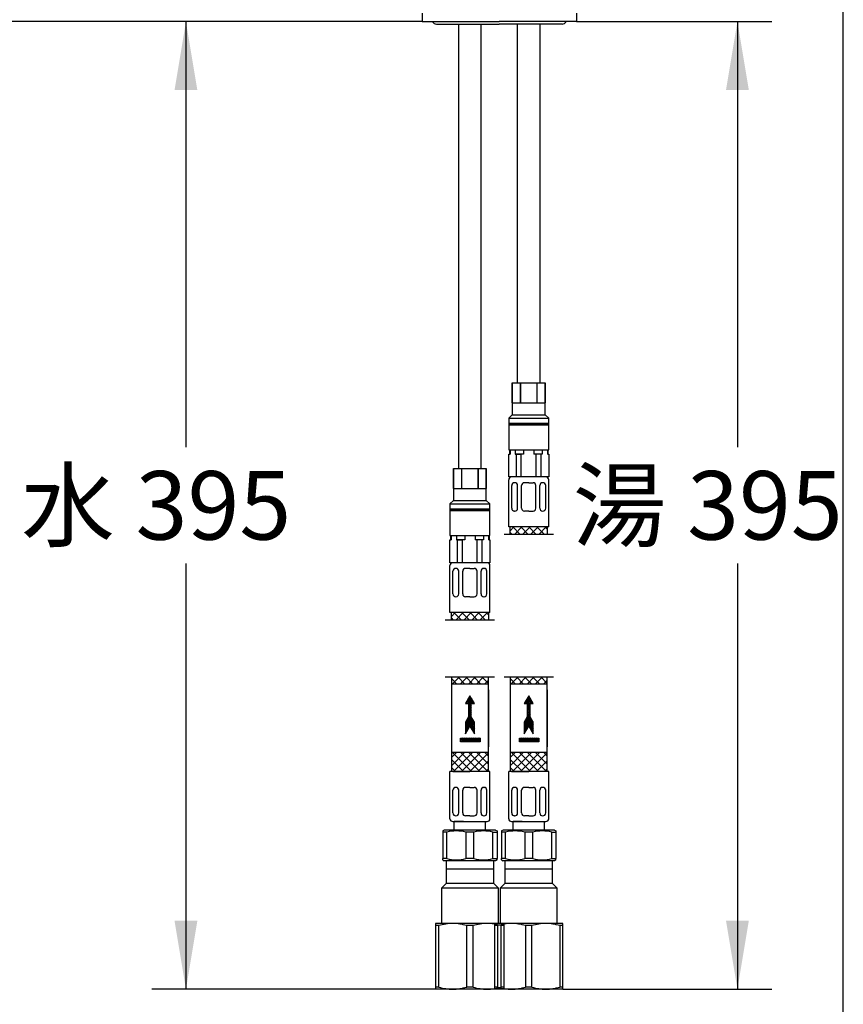
# Model space of a CAD drawing. Units: millimetres. Extents: x 7 to 203, y 4 to 291.
# Drawn here: x 131 to 203, y 51 to 137 of the extents above; entities that cross this region are included whole.
import ezdxf
from ezdxf.enums import TextEntityAlignment as Align
from ezdxf.lldxf.tags import DXFTag

# ---------------------------------------------------------------- set-up
doc = ezdxf.new("R2010")
doc.units = ezdxf.units.MM
for name, color, linetype in [('10', 7, 'Continuous'), ('170', 7, 'Continuous'), ('230', 7, 'Continuous'), ('30', 7, 'Continuous'), ('Default', 7, 'Continuous'), ('DV1_Default', 7, 'Continuous'), ('DV2_Default', 7, 'Continuous'), ('MDS_Layer_13', 7, 'Continuous'), ('MDS_Layer_15', 7, 'Continuous'), ('Standard', 7, 'Continuous')]:
    doc.layers.add(name, color=color, linetype=linetype)
doc.styles.add('SEACAD_arial_ttf', font='arial.ttf')
tags = doc.linetypes.add('CENTER2', pattern=[28.575, 19.05, -3.175, 3.175, -3.175]).pattern_tags.tags
tags[10:11] = [DXFTag(74, 4), DXFTag(75, 0), DXFTag(340, '0'), DXFTag(46, 0.0), DXFTag(50, 0.0), DXFTag(44, 0.0), DXFTag(45, 0.0)]
tags[8:9] = [DXFTag(74, 4), DXFTag(75, 0), DXFTag(340, '0'), DXFTag(46, 0.0), DXFTag(50, 0.0), DXFTag(44, 0.0), DXFTag(45, 0.0)]
tags[6:7] = [DXFTag(74, 4), DXFTag(75, 0), DXFTag(340, '0'), DXFTag(46, 0.0), DXFTag(50, 0.0), DXFTag(44, 0.0), DXFTag(45, 0.0)]
tags[4:5] = [DXFTag(74, 4), DXFTag(75, 0), DXFTag(340, '0'), DXFTag(46, 0.0), DXFTag(50, 0.0), DXFTag(44, 0.0), DXFTag(45, 0.0)]
doc.dimstyles.new('JIS', dxfattribs={"dimtxt": 6, "dimasz": 6, "dimexe": 3, "dimexo": 0, "dimgap": 3, "dimtad": 0, "dimdec": 0, "dimlfac": 4, "dimdsep": 46, "dimtxsty": 'SEACAD_arial_ttf', "dimblk1": '_SE_FILLED', "dimblk2": '_SE_FILLED', "dimsah": 1, "dimcen": 3, "dimclrd": 136, "dimclre": 136, "dimclrt": 136, "dimadec": 0, "dimazin": 0, "dimtfac": 1, "dimtdec": 0, "dimtofl": 0, "dimtmove": 0, "dimatfit": 3, "dimfxl": 1, "dimtolj": 1, "dimarcsym": 0})

# ---------------------------------------------------------------- blocks, each defined once
blk = doc.blocks.new('SE25')
at = {"layer": 'DV1_Default', "color": 7, "linetype": 'Continuous'}
for p, q in [((173.375, 63.268), (173.375, 61.268)), ((177.54, 63.268), (173.375, 63.268)), ((177.54, 61.268), (177.54, 63.268)), ((177.54, 62.518), (173.375, 62.518)), ((173.375, 61.268), (172.957, 60.851)), ((177.54, 61.268), (173.375, 61.268)), ((177.957, 60.851), (177.54, 61.268)), ((177.957, 60.851), (172.957, 60.851)), ((172.957, 60.851), (172.957, 57.768)), ((177.957, 57.768), (177.957, 60.851)), ((172.457, 57.768), (172.457, 57.588)), ((173.957, 57.768), (172.457, 57.768)), ((176.957, 57.768), (173.957, 57.768)), ((178.457, 57.768), (176.957, 57.768)), ((178.457, 57.588), (178.457, 57.768)), ((172.457, 57.588), (172.457, 52.199)), ((172.741, 57.588), (172.457, 57.588)), ((172.741, 52.199), (172.741, 57.588)), ((175.173, 57.588), (175.173, 52.199)), ((175.741, 57.588), (175.173, 57.588)), ((175.741, 52.199), (175.741, 57.588)), ((178.173, 57.588), (178.173, 52.199)), ((178.457, 57.588), (178.173, 57.588)), ((178.457, 52.199), (178.457, 57.588)), ((172.457, 52.199), (172.457, 52.018)), ((172.741, 52.199), (172.457, 52.199)), ((173.957, 52.018), (172.457, 52.018)), ((176.957, 52.018), (173.957, 52.018)), ((175.741, 52.199), (175.173, 52.199)), ((178.457, 52.018), (176.957, 52.018)), ((178.457, 52.199), (178.173, 52.199)), ((178.457, 52.018), (178.457, 52.199))]:
    blk.add_line(p, q, dxfattribs=at)
for centre, radius, start, end in [((173.992, 53.342), 4.426, 90.45322, 106.42126), ((173.922, 53.342), 4.427, 73.57969, 89.54583), ((176.992, 53.342), 4.426, 90.45322, 106.42126), ((176.922, 53.342), 4.427, 73.57969, 89.54583), ((173.992, 56.445), 4.427, 253.57969, 269.54583), ((173.922, 56.445), 4.426, 270.45322, 286.42126), ((176.992, 56.445), 4.427, 253.57969, 269.54583), ((176.922, 56.445), 4.426, 270.45322, 286.42126)]:
    blk.add_arc(centre, radius, start, end, dxfattribs=at)
blk = doc.blocks.new('SE26')
at = {"layer": 'DV2_Default', "color": 7, "linetype": 'Continuous'}
for p, q in [((168.225, 63.268), (168.225, 61.268)), ((172.39, 63.268), (168.225, 63.268)), ((172.39, 61.268), (172.39, 63.268)), ((172.39, 62.518), (168.225, 62.518)), ((168.225, 61.268), (167.807, 60.851)), ((172.39, 61.268), (168.225, 61.268)), ((172.807, 60.851), (172.39, 61.268)), ((172.807, 60.851), (167.807, 60.851)), ((167.807, 60.851), (167.807, 57.768)), ((172.807, 57.768), (172.807, 60.851)), ((167.307, 57.768), (167.307, 57.588)), ((168.807, 57.768), (167.307, 57.768)), ((171.807, 57.768), (168.807, 57.768)), ((173.307, 57.768), (171.807, 57.768)), ((173.307, 57.588), (173.307, 57.768)), ((167.307, 57.588), (167.307, 52.199)), ((167.591, 57.588), (167.307, 57.588)), ((167.591, 52.199), (167.591, 57.588)), ((170.023, 57.588), (170.023, 52.199)), ((170.591, 57.588), (170.023, 57.588)), ((170.591, 52.199), (170.591, 57.588)), ((173.023, 57.588), (173.023, 52.199)), ((173.307, 57.588), (173.023, 57.588)), ((173.307, 52.199), (173.307, 57.588)), ((167.307, 52.199), (167.307, 52.018)), ((167.591, 52.199), (167.307, 52.199)), ((168.807, 52.018), (167.307, 52.018)), ((171.807, 52.018), (168.807, 52.018)), ((170.591, 52.199), (170.023, 52.199)), ((173.307, 52.018), (171.807, 52.018)), ((173.307, 52.199), (173.023, 52.199)), ((173.307, 52.018), (173.307, 52.199))]:
    blk.add_line(p, q, dxfattribs=at)
for centre, radius, start, end in [((168.842, 53.342), 4.426, 90.45322, 106.42126), ((168.772, 53.342), 4.427, 73.57969, 89.54583), ((171.842, 53.342), 4.426, 90.45322, 106.42126), ((171.772, 53.342), 4.427, 73.57969, 89.54583), ((168.842, 56.445), 4.427, 253.57969, 269.54583), ((168.772, 56.445), 4.426, 270.45322, 286.42126), ((171.842, 56.445), 4.427, 253.57969, 269.54583), ((171.772, 56.445), 4.426, 270.45322, 286.42126)]:
    blk.add_arc(centre, radius, start, end, dxfattribs=at)
blk = doc.blocks.new('DMBLK584')
at = {"layer": 'Default', "linetype": 'Continuous', "lineweight": 30}
for points in [[(194.733, 130.732), (193.733, 136.732), (192.733, 130.732)], [(194.733, 58.018), (192.733, 58.018), (193.733, 52.018)]]:
    blk.add_hatch(color=136, dxfattribs=at).paths.add_polyline_path(points)
at = {"layer": 'Default', "color": 136, "linetype": 'Continuous', "lineweight": 30}
for p, q in [((179.632, 136.732), (196.733, 136.732)), ((193.733, 136.732), (193.733, 99.475)), ((193.733, 89.275), (193.733, 52.018)), ((178.457, 52.018), (196.733, 52.018))]:
    blk.add_line(p, q, dxfattribs=at)
at = {"layer": 'Default', "color": 136, "linetype": 'Continuous', "lineweight": 30, "style": 'SEACAD_arial_ttf'}
blk.add_text('湯 395', height=6, dxfattribs=at).set_placement((179.307, 97.375), align=Align.TOP_LEFT)
blk = doc.blocks.new('_SE_FILLED')
at = {"color": 0}
blk.add_line((0, 0), (-1, 0), dxfattribs=at)
blk.add_solid([(0, 0), (-1, -0.1665), (-1, 0.1665), (0, 0)], dxfattribs=at)
blk = doc.blocks.new('DMBLK585')
at = {"layer": 'Default', "linetype": 'Continuous', "lineweight": 30}
for points in [[(144.441, 130.732), (146.441, 130.732), (145.441, 136.732)], [(144.441, 58.018), (145.441, 52.018), (146.441, 58.018)]]:
    blk.add_hatch(color=136, dxfattribs=at).paths.add_polyline_path(points)
at = {"layer": 'Default', "color": 136, "linetype": 'Continuous', "lineweight": 30}
for p, q in [((166.132, 136.732), (142.441, 136.732)), ((145.441, 136.732), (145.441, 99.475)), ((145.441, 89.275), (145.441, 52.018)), ((167.307, 52.018), (142.441, 52.018))]:
    blk.add_line(p, q, dxfattribs=at)
at = {"layer": 'Default', "color": 136, "linetype": 'Continuous', "lineweight": 30, "style": 'SEACAD_arial_ttf'}
blk.add_text('水 395', height=6, dxfattribs=at).set_placement((131.015, 97.375), align=Align.TOP_LEFT)
blk = doc.blocks.new('DMBLK587')
at = {"layer": 'Default', "linetype": 'Continuous', "lineweight": 30}
for points in [[(107.624, 203.919), (109.624, 203.919), (108.624, 209.919)], [(107.624, 142.732), (108.624, 136.732), (109.624, 142.732)]]:
    blk.add_hatch(color=136, dxfattribs=at).paths.add_polyline_path(points)
at = {"layer": 'Default', "color": 136, "linetype": 'Continuous', "lineweight": 30}
for p, q in [((114.832, 209.919), (105.624, 209.919)), ((108.624, 178.426), (108.624, 209.919)), ((108.624, 136.732), (108.624, 168.226)), ((166.132, 136.732), (105.624, 136.732))]:
    blk.add_line(p, q, dxfattribs=at)
at = {"layer": 'Default', "color": 136, "linetype": 'Continuous', "lineweight": 30, "style": 'SEACAD_arial_ttf'}
blk.add_text('293', height=6, dxfattribs=at).set_placement((101.581, 176.326), align=Align.TOP_LEFT)

msp = doc.modelspace()

# ---------------------------------------------------------------- linework, layer by layer
at = {"layer": '10', "color": 7, "linetype": 'Continuous'}
for p, q in [((166.132, 137.452), (166.132, 136.7318)), ((179.632, 137.452), (179.632, 136.7318)), ((166.132, 136.7318), (172.882, 136.7318)), ((179.632, 136.7318), (172.882, 136.7318))]:
    msp.add_line(p, q, dxfattribs=at)
at = {"layer": '170', "color": 7, "linetype": 'Continuous'}
msp.add_lwpolyline([(170.9538, 94.8092), (170.9537, 94.8093)], dxfattribs=at)
at = {"layer": '230', "color": 7, "linetype": 'Continuous'}
for p in [(167.3781, 136.5068), (178.3781, 136.5068)]:
    msp.add_line(p, (172.882, 136.5068), dxfattribs=at)
for centre, start, end in [((167.3781, 136.8818), 203.578178, 270), ((178.3781, 136.8818), 270, 336.421822)]:
    msp.add_arc(centre, 0.375, start, end, dxfattribs=at)
at = {"layer": '30', "color": 7, "linetype": 'Continuous'}
for p, q in [((168.057, 65.9434), (167.932, 65.8712)), ((167.932, 65.8712), (167.932, 65.763)), ((167.932, 65.763), (167.932, 63.4488)), ((168.2863, 65.763), (167.932, 65.763)), ((172.557, 65.9434), (168.057, 65.9434)), ((168.2863, 63.4488), (168.2863, 65.763)), ((170.6613, 65.763), (169.9528, 65.763)), ((169.9528, 65.763), (169.9528, 63.4488)), ((170.6613, 63.4488), (170.6613, 65.763)), ((172.3278, 65.763), (172.682, 65.763)), ((172.3278, 63.4488), (172.3278, 65.763)), ((172.557, 65.9434), (172.682, 65.8712)), ((172.682, 65.8712), (172.682, 65.763)), ((172.682, 65.763), (172.682, 63.4488)), ((173.207, 65.9434), (173.082, 65.8712)), ((173.082, 65.8712), (173.082, 65.763)), ((173.082, 65.763), (173.082, 63.4488)), ((173.4363, 65.763), (173.082, 65.763)), ((177.707, 65.9434), (173.207, 65.9434)), ((173.4363, 63.4488), (173.4363, 65.763)), ((175.8113, 65.763), (175.1028, 65.763)), ((175.1028, 65.763), (175.1028, 63.4488)), ((175.8113, 63.4488), (175.8113, 65.763)), ((177.4778, 65.763), (177.832, 65.763)), ((177.4778, 63.4488), (177.4778, 65.763)), ((177.707, 65.9434), (177.832, 65.8712)), ((177.832, 65.8712), (177.832, 65.763)), ((177.832, 65.763), (177.832, 63.4488)), ((167.932, 63.3406), (167.932, 63.4488)), ((168.2863, 63.4488), (167.932, 63.4488)), ((167.932, 63.3406), (168.057, 63.2684)), ((172.557, 63.2684), (168.057, 63.2684)), ((170.6613, 63.4488), (169.9528, 63.4488)), ((172.3278, 63.4488), (172.682, 63.4488)), ((172.682, 63.3406), (172.557, 63.2684)), ((172.682, 63.3406), (172.682, 63.4488)), ((173.082, 63.3406), (173.082, 63.4488)), ((173.4363, 63.4488), (173.082, 63.4488)), ((173.082, 63.3406), (173.207, 63.2684)), ((177.707, 63.2684), (173.207, 63.2684)), ((175.8113, 63.4488), (175.1028, 63.4488)), ((177.4778, 63.4488), (177.832, 63.4488)), ((177.832, 63.3406), (177.707, 63.2684)), ((177.832, 63.3406), (177.832, 63.4488))]:
    msp.add_line(p, q, dxfattribs=at)
for centre, start, end in [((169.1195, 62.5971), 75.254137, 104.745863), ((171.4945, 62.5971), 75.254137, 104.745863), ((174.2695, 62.5971), 75.254137, 104.745863), ((176.6445, 62.5971), 75.254137, 104.745863), ((169.1195, 66.6147), 255.254137, 284.745863), ((171.4945, 66.6147), 255.254137, 284.745863), ((174.2695, 66.6147), 255.254137, 284.745863), ((176.6445, 66.6147), 255.254137, 284.745863)]:
    msp.add_arc(centre, 3.2737, start, end, dxfattribs=at)
at = {"layer": 'Default', "color": 7, "linetype": 'Continuous'}
for p, q in [((203.0049, 5), (203.0049, 291)), ((173.707, 101.5693), (177.207, 101.5693)), ((173.707, 101.4943), (177.207, 101.4943)), ((173.707, 101.4193), (177.207, 101.4193)), ((168.557, 94.0693), (172.057, 94.0693)), ((168.557, 93.9943), (172.057, 93.9943)), ((168.557, 93.9193), (172.057, 93.9193))]:
    msp.add_line(p, q, dxfattribs=at)
at = {"layer": 'Default', "color": 7, "linetype": 'CENTER2'}
for p, q in [((173.2953, 91.8568), (177.6187, 91.8568)), ((168.1453, 84.3568), (172.4687, 84.3568)), ((168.1453, 79.3568), (172.4687, 79.3568)), ((173.2953, 79.3568), (177.6187, 79.3568))]:
    msp.add_line(p, q, dxfattribs=at)
at = {"layer": 'MDS_Layer_13', "color": 7, "linetype": 'Continuous'}
for p, q in [((173.7695, 99.2318), (177.1445, 99.2318)), ((173.7695, 99.2318), (173.7695, 98.8568)), ((173.8222, 99.2318), (173.8222, 98.8568)), ((174.2772, 99.2318), (174.2772, 98.8568)), ((175.002, 99.2318), (175.002, 98.8568)), ((175.912, 99.2318), (175.912, 98.8568)), ((176.6368, 99.2318), (176.6368, 98.8568)), ((177.0918, 99.2318), (177.0918, 98.8568)), ((177.1445, 99.2318), (177.1445, 98.8568)), ((173.707, 96.8568), (173.707, 98.8568)), ((173.707, 98.8568), (173.8222, 98.8568)), ((173.8222, 98.8568), (173.7695, 98.8568)), ((175.002, 98.8568), (174.2772, 98.8568)), ((174.2772, 98.8568), (174.8075, 98.8568)), ((174.3745, 96.8568), (174.3745, 98.8568)), ((174.8075, 96.8568), (174.8075, 98.8568)), ((176.6368, 98.8568), (175.912, 98.8568)), ((176.1066, 96.8568), (176.1066, 98.8568)), ((176.5396, 96.8568), (176.5396, 98.8568)), ((177.1445, 98.8568), (177.0918, 98.8568)), ((177.1445, 98.8568), (177.207, 98.8568)), ((177.207, 98.8568), (177.207, 96.8568)), ((177.207, 96.8568), (173.707, 96.8568)), ((173.707, 92.4818), (173.707, 96.6068)), ((177.207, 92.4818), (177.207, 96.6068)), ((173.9723, 94.1173), (173.9723, 96.1068)), ((174.2359, 96.3568), (174.2223, 96.3568)), ((174.4859, 94.1173), (174.4859, 96.1068)), ((174.832, 94.1173), (174.832, 96.1068)), ((175.457, 96.3568), (175.082, 96.3568)), ((175.457, 96.3568), (175.832, 96.3568)), ((176.082, 94.1173), (176.082, 96.1068)), ((176.4282, 94.1173), (176.4282, 96.1068)), ((176.6782, 96.3568), (176.6918, 96.3568)), ((176.9418, 94.1173), (176.9418, 96.1068)), ((168.982, 93.9818), (170.307, 93.9818)), ((174.2359, 93.8673), (174.2223, 93.8673)), ((175.457, 93.8673), (175.082, 93.8673)), ((175.457, 93.8673), (175.832, 93.8673)), ((176.6782, 93.8673), (176.6918, 93.8673)), ((177.207, 92.4818), (173.707, 92.4818)), ((173.832, 92.1543), (174.1595, 92.4818)), ((173.832, 91.8568), (173.832, 92.4818)), ((174.0546, 92.4818), (174.6796, 91.8568)), ((174.2416, 91.8568), (174.8666, 92.4818)), ((174.7617, 92.4818), (175.3867, 91.8568)), ((174.9487, 91.8568), (175.5737, 92.4818)), ((175.4689, 92.4818), (176.0939, 91.8568)), ((175.6558, 91.8568), (176.2808, 92.4818)), ((176.176, 92.4818), (176.801, 91.8568)), ((176.3629, 91.8568), (176.9879, 92.4818)), ((176.8831, 92.4818), (177.082, 92.2828)), ((177.082, 92.4818), (177.082, 91.8568)), ((168.6195, 91.7318), (171.9945, 91.7318)), ((168.6195, 91.7318), (168.6195, 91.3568)), ((168.6722, 91.7318), (168.6722, 91.3568)), ((169.1272, 91.7318), (169.1272, 91.3568)), ((169.852, 91.7318), (169.852, 91.3568)), ((170.762, 91.7318), (170.762, 91.3568)), ((171.4868, 91.7318), (171.4868, 91.3568)), ((171.9418, 91.7318), (171.9418, 91.3568)), ((171.9945, 91.7318), (171.9945, 91.3568)), ((173.832, 91.9973), (173.9725, 91.8568)), ((177.0701, 91.8568), (177.082, 91.8688)), ((168.557, 91.3568), (168.6722, 91.3568)), ((168.557, 89.3568), (168.557, 91.3568)), ((168.6722, 91.3568), (168.6195, 91.3568)), ((169.852, 91.3568), (169.1272, 91.3568)), ((169.1272, 91.3568), (169.6575, 91.3568)), ((169.2245, 89.3568), (169.2245, 91.3568)), ((169.6575, 89.3568), (169.6575, 91.3568)), ((171.4868, 91.3568), (170.762, 91.3568)), ((170.9566, 89.3568), (170.9566, 91.3568)), ((171.3896, 89.3568), (171.3896, 91.3568)), ((171.9945, 91.3568), (171.9418, 91.3568)), ((171.9945, 91.3568), (172.057, 91.3568)), ((172.057, 91.3568), (172.057, 89.3568)), ((172.057, 89.3568), (168.557, 89.3568)), ((168.557, 84.9818), (168.557, 89.1068)), ((169.0859, 88.8568), (169.0723, 88.8568)), ((170.307, 88.8568), (169.932, 88.8568)), ((170.307, 88.8568), (170.682, 88.8568)), ((171.5282, 88.8568), (171.5418, 88.8568)), ((172.057, 84.9818), (172.057, 89.1068)), ((168.8223, 86.6173), (168.8223, 88.6068)), ((169.3359, 86.6173), (169.3359, 88.6068)), ((169.682, 86.6173), (169.682, 88.6068)), ((170.932, 86.6173), (170.932, 88.6068)), ((171.2782, 86.6173), (171.2782, 88.6068)), ((171.7918, 86.6173), (171.7918, 88.6068)), ((169.0859, 86.3673), (169.0723, 86.3673)), ((170.307, 86.3673), (169.932, 86.3673)), ((170.307, 86.3673), (170.682, 86.3673)), ((171.5282, 86.3673), (171.5418, 86.3673)), ((172.057, 84.9818), (168.557, 84.9818)), ((168.682, 84.6543), (169.0095, 84.9818)), ((168.682, 84.3568), (168.682, 84.9818)), ((168.682, 84.4973), (168.8225, 84.3568)), ((168.9046, 84.9818), (169.5296, 84.3568)), ((169.0916, 84.3568), (169.7166, 84.9818)), ((169.6117, 84.9818), (170.2367, 84.3568)), ((169.7987, 84.3568), (170.4237, 84.9818)), ((170.3189, 84.9818), (170.9439, 84.3568)), ((170.5058, 84.3568), (171.1308, 84.9818)), ((171.026, 84.9818), (171.651, 84.3568)), ((171.2129, 84.3568), (171.8379, 84.9818)), ((171.7331, 84.9818), (171.932, 84.7828)), ((171.932, 84.9818), (171.932, 84.3568)), ((171.9201, 84.3568), (171.932, 84.3688)), ((168.682, 79.3622), (168.682, 78.2318)), ((168.682, 78.6551), (169.3837, 79.3568)), ((169.2376, 79.3568), (169.8626, 78.7318)), ((169.4658, 78.7318), (170.0908, 79.3568)), ((169.9447, 79.3568), (170.5697, 78.7318)), ((170.1729, 78.7318), (170.7979, 79.3568)), ((170.6518, 79.3568), (171.2768, 78.7318)), ((170.88, 78.7318), (171.505, 79.3568)), ((171.3589, 79.3568), (171.932, 78.7837)), ((171.932, 71.0684), (171.932, 79.3568)), ((173.832, 79.3622), (173.832, 78.2318)), ((173.832, 78.6551), (174.5337, 79.3568)), ((174.3876, 79.3568), (175.0126, 78.7318)), ((174.6158, 78.7318), (175.2408, 79.3568)), ((175.0947, 79.3568), (175.7197, 78.7318)), ((175.3229, 78.7318), (175.9479, 79.3568)), ((175.8018, 79.3568), (176.4268, 78.7318)), ((176.03, 78.7318), (176.655, 79.3568)), ((176.5089, 79.3568), (177.082, 78.7837)), ((177.082, 71.0684), (177.082, 79.3568)), ((168.682, 79.2052), (169.1555, 78.7318)), ((171.5871, 78.7318), (171.932, 79.0767)), ((173.832, 79.2052), (174.3055, 78.7318)), ((176.7371, 78.7318), (177.082, 79.0767)), ((168.682, 78.2318), (168.682, 71.0688)), ((173.832, 78.2318), (173.832, 71.0688)), ((168.682, 71.5841), (169.8298, 72.7318)), ((168.682, 72.2912), (169.1227, 72.7318)), ((168.7915, 72.7318), (170.4549, 71.0684)), ((168.8735, 71.0684), (170.5368, 72.7318)), ((169.4986, 72.7318), (171.162, 71.0684)), ((169.5806, 71.0684), (171.2439, 72.7318)), ((170.2057, 72.7318), (171.8687, 71.0688)), ((170.2877, 71.0684), (171.932, 72.7127)), ((170.9128, 72.7318), (171.932, 71.7126)), ((171.62, 72.7318), (171.932, 72.4197)), ((173.832, 71.5841), (174.9798, 72.7318)), ((173.832, 72.2912), (174.2727, 72.7318)), ((173.9415, 72.7318), (175.6049, 71.0684)), ((174.0235, 71.0684), (175.6868, 72.7318)), ((174.6486, 72.7318), (176.312, 71.0684)), ((174.7306, 71.0684), (176.3939, 72.7318)), ((175.3557, 72.7318), (177.0187, 71.0688)), ((175.4377, 71.0684), (177.082, 72.7127)), ((176.0628, 72.7318), (177.082, 71.7126)), ((176.77, 72.7318), (177.082, 72.4197)), ((168.682, 72.1342), (169.7478, 71.0684)), ((170.9948, 71.0684), (171.932, 72.0056)), ((173.832, 72.1342), (174.8978, 71.0684)), ((176.1448, 71.0684), (177.082, 72.0056)), ((172.057, 71.0684), (168.557, 71.0684)), ((168.557, 66.9434), (168.557, 71.0684)), ((168.682, 71.4271), (169.0407, 71.0684)), ((168.807, 71.0684), (170.307, 71.0684)), ((171.807, 71.0684), (170.307, 71.0684)), ((171.7019, 71.0684), (171.932, 71.2985)), ((172.057, 66.9434), (172.057, 71.0684)), ((177.207, 71.0684), (173.707, 71.0684)), ((173.707, 66.9434), (173.707, 71.0684)), ((173.832, 71.4271), (174.1907, 71.0684)), ((173.957, 71.0684), (175.457, 71.0684)), ((176.957, 71.0684), (175.457, 71.0684)), ((176.8519, 71.0684), (177.082, 71.2985)), ((177.207, 66.9434), (177.207, 71.0684)), ((168.8223, 67.4434), (168.8223, 69.4329)), ((169.0859, 69.6829), (169.0723, 69.6829)), ((169.3359, 67.4434), (169.3359, 69.4329)), ((169.682, 67.4434), (169.682, 69.4329)), ((170.307, 69.6829), (169.932, 69.6829)), ((170.307, 69.6829), (170.682, 69.6829)), ((170.932, 67.4434), (170.932, 69.4329)), ((171.2782, 67.4434), (171.2782, 69.4329)), ((171.5282, 69.6829), (171.5418, 69.6829)), ((171.7918, 67.4434), (171.7918, 69.4329)), ((173.9723, 67.4434), (173.9723, 69.4329)), ((174.2359, 69.6829), (174.2223, 69.6829)), ((174.4859, 67.4434), (174.4859, 69.4329)), ((174.832, 67.4434), (174.832, 69.4329)), ((175.457, 69.6829), (175.082, 69.6829)), ((175.457, 69.6829), (175.832, 69.6829)), ((176.082, 67.4434), (176.082, 69.4329)), ((176.4282, 67.4434), (176.4282, 69.4329)), ((176.6782, 69.6829), (176.6918, 69.6829)), ((176.9418, 67.4434), (176.9418, 69.4329)), ((168.807, 66.6934), (170.307, 66.6934)), ((169.732, 66.6934), (168.932, 66.6934)), ((168.932, 65.9434), (168.932, 66.6934)), ((169.0859, 67.1934), (169.0723, 67.1934)), ((170.307, 67.1934), (169.932, 67.1934)), ((170.307, 67.1934), (170.682, 67.1934)), ((170.307, 66.6934), (171.807, 66.6934)), ((171.5282, 67.1934), (171.5418, 67.1934)), ((171.682, 65.9434), (171.682, 66.6934)), ((173.957, 66.6934), (175.457, 66.6934)), ((174.882, 66.6934), (174.082, 66.6934)), ((174.082, 65.9434), (174.082, 66.6934)), ((174.2359, 67.1934), (174.2223, 67.1934)), ((175.457, 67.1934), (175.082, 67.1934)), ((175.457, 67.1934), (175.832, 67.1934)), ((175.457, 66.6934), (176.957, 66.6934)), ((176.6782, 67.1934), (176.6918, 67.1934)), ((176.832, 65.9434), (176.832, 66.6934))]:
    msp.add_line(p, q, dxfattribs=at)
for centre, start, end in [((173.957, 96.6068), 90, 180), ((176.957, 96.6068), 0, 90), ((174.2223, 96.1068), 90, 180), ((174.2359, 96.1068), 0, 90), ((175.082, 96.1068), 90, 180), ((175.832, 96.1068), 0, 90), ((176.6782, 96.1068), 90, 180), ((176.6918, 96.1068), 0, 90), ((174.2223, 94.1173), 180, 270), ((174.2359, 94.1173), 270, 360), ((175.082, 94.1173), 180, 270), ((175.832, 94.1173), 270, 360), ((176.6782, 94.1173), 180, 270), ((176.6918, 94.1173), 270, 360), ((168.807, 89.1068), 90, 180), ((169.0723, 88.6068), 90, 180), ((169.0859, 88.6068), 0, 90), ((169.932, 88.6068), 90, 180), ((170.682, 88.6068), 0, 90), ((171.5282, 88.6068), 90, 180), ((171.5418, 88.6068), 0, 90), ((171.807, 89.1068), 0, 90), ((169.0723, 86.6173), 180, 270), ((169.0859, 86.6173), 270, 360), ((169.932, 86.6173), 180, 270), ((170.682, 86.6173), 270, 360), ((171.5282, 86.6173), 180, 270), ((171.5418, 86.6173), 270, 360), ((169.0723, 69.4329), 90, 180), ((169.0859, 69.4329), 0, 90), ((169.932, 69.4329), 90, 180), ((170.682, 69.4329), 0, 90), ((171.5282, 69.4329), 90, 180), ((171.5418, 69.4329), 0, 90), ((174.2223, 69.4329), 90, 180), ((174.2359, 69.4329), 0, 90), ((175.082, 69.4329), 90, 180), ((175.832, 69.4329), 0, 90), ((176.6782, 69.4329), 90, 180), ((176.6918, 69.4329), 0, 90), ((169.0723, 67.4434), 180, 270), ((169.0859, 67.4434), 270, 360), ((169.932, 67.4434), 180, 270), ((170.682, 67.4434), 270, 360), ((171.5282, 67.4434), 180, 270), ((171.5418, 67.4434), 270, 360), ((174.2223, 67.4434), 180, 270), ((174.2359, 67.4434), 270, 360), ((175.082, 67.4434), 180, 270), ((175.832, 67.4434), 270, 360), ((176.6782, 67.4434), 180, 270), ((176.6918, 67.4434), 270, 360), ((168.807, 66.9434), 180, 270), ((171.807, 66.9434), 270, 360), ((173.957, 66.9434), 180, 270), ((176.957, 66.9434), 270, 360)]:
    msp.add_arc(centre, 0.25, start, end, dxfattribs=at)
at = {"layer": 'MDS_Layer_15', "color": 7, "linetype": 'Continuous'}
for p, q in [((171.932, 78.7318), (168.682, 78.7318)), ((177.082, 78.7318), (173.832, 78.7318)), ((168.682, 78.2318), (168.682, 73.2318)), ((170.3058, 77.6979), (169.9171, 77.0247)), ((170.6944, 77.0247), (170.3058, 77.6979)), ((171.932, 78.2318), (171.932, 73.2318)), ((173.832, 78.2318), (173.832, 73.2318)), ((175.4558, 77.6979), (175.0671, 77.0247)), ((175.8444, 77.0247), (175.4558, 77.6979)), ((177.082, 78.2318), (177.082, 73.2318)), ((169.9171, 77.0247), (170.1808, 77.0247)), ((170.1808, 77.0247), (170.1808, 75.8489)), ((170.4308, 77.0247), (170.6944, 77.0247)), ((170.4308, 75.8489), (170.4308, 77.0247)), ((175.0671, 77.0247), (175.3308, 77.0247)), ((175.3308, 77.0247), (175.3308, 75.8489)), ((175.5808, 77.0247), (175.8444, 77.0247)), ((175.5808, 75.8489), (175.5808, 77.0247)), ((170.1808, 75.8489), (169.9171, 75.3923)), ((169.9171, 75.3923), (169.9171, 74.3769)), ((169.9171, 74.3769), (170.3058, 75.0501)), ((170.3058, 75.0501), (170.6944, 74.3769)), ((170.6944, 75.3923), (170.4308, 75.8489)), ((170.6944, 74.3769), (170.6944, 75.3923)), ((175.3308, 75.8489), (175.0671, 75.3923)), ((175.0671, 75.3923), (175.0671, 74.3769)), ((175.0671, 74.3769), (175.4558, 75.0501)), ((175.4558, 75.0501), (175.8444, 74.3769)), ((175.8444, 75.3923), (175.5808, 75.8489)), ((175.8444, 74.3769), (175.8444, 75.3923)), ((171.932, 72.7318), (168.682, 72.7318)), ((177.082, 72.7318), (173.832, 72.7318))]:
    msp.add_line(p, q, dxfattribs=at)
for points in [[(170.4928, 77.374), (170.2417, 77.5868)], [(170.3111, 77.6887), (170.2779, 77.6496)], [(170.3075, 77.695), (170.3052, 77.6969)], [(175.6428, 77.374), (175.3917, 77.5868)], [(175.4611, 77.6887), (175.4279, 77.6496)], [(175.4575, 77.695), (175.4552, 77.6969)], [(169.9383, 77.0247), (169.9241, 77.0367)], [(170.3775, 77.5737), (169.9282, 77.0439)], [(170.1316, 77.0247), (169.9876, 77.1468)], [(170.4308, 76.9349), (170.0511, 77.2568)], [(170.4438, 77.4587), (170.0758, 77.0247)], [(170.5182, 77.0247), (170.1146, 77.3668)], [(170.6781, 77.053), (170.1782, 77.4768)], [(170.5102, 77.3437), (170.1808, 76.9552)], [(170.5766, 77.2288), (170.1808, 76.7619)], [(170.4308, 76.771), (170.1808, 76.983)], [(170.4308, 76.8635), (170.1808, 76.5686)], [(170.4308, 76.6072), (170.1808, 76.8191)], [(170.643, 77.1138), (170.5675, 77.0247)], [(175.0883, 77.0247), (175.0741, 77.0367)], [(175.5275, 77.5737), (175.0782, 77.0439)], [(175.2816, 77.0247), (175.1376, 77.1468)], [(175.5808, 76.9349), (175.2011, 77.2568)], [(175.5938, 77.4587), (175.2258, 77.0247)], [(175.6682, 77.0247), (175.2646, 77.3668)], [(175.8281, 77.053), (175.3282, 77.4768)], [(175.6602, 77.3437), (175.3308, 76.9552)], [(175.7266, 77.2288), (175.3308, 76.7619)], [(175.5808, 76.771), (175.3308, 76.983)], [(175.5808, 76.8635), (175.3308, 76.5686)], [(175.5808, 76.6072), (175.3308, 76.8191)], [(175.793, 77.1138), (175.7175, 77.0247)], [(170.4308, 75.8971), (169.9171, 75.2913)], [(170.4308, 76.0903), (170.0842, 75.6816)], [(170.4308, 76.6702), (170.1808, 76.3754)], [(170.4308, 76.4433), (170.1808, 76.6552)], [(170.4308, 76.2794), (170.1808, 76.4914)], [(170.4308, 76.4769), (170.1808, 76.1821)], [(170.4308, 76.1155), (170.1808, 76.3275)], [(170.4308, 76.2836), (170.1808, 75.9888)], [(170.4308, 75.9517), (170.1808, 76.1636)], [(170.4999, 75.7292), (170.1808, 75.9997)], [(175.5808, 75.8971), (175.0671, 75.2913)], [(175.5808, 76.0903), (175.2342, 75.6816)], [(175.5808, 76.6702), (175.3308, 76.3754)], [(175.5808, 76.4433), (175.3308, 76.6552)], [(175.5808, 76.2794), (175.3308, 76.4914)], [(175.5808, 76.4769), (175.3308, 76.1821)], [(175.5808, 76.1155), (175.3308, 76.3275)], [(175.5808, 76.2836), (175.3308, 75.9888)], [(175.5808, 75.9517), (175.3308, 76.1636)], [(175.6499, 75.7292), (175.3308, 75.9997)], [(170.4806, 75.7626), (169.9171, 75.098)], [(170.547, 75.6476), (169.9171, 74.9047)], [(170.6134, 75.5326), (169.9171, 74.7115)], [(170.2517, 74.9564), (169.9171, 75.24)], [(170.1882, 74.8464), (169.9171, 75.0761)], [(170.6944, 74.7449), (169.9216, 75.4001)], [(170.6944, 74.9088), (169.9852, 75.5101)], [(170.6944, 75.0727), (170.0487, 75.6201)], [(170.6944, 75.2365), (170.1122, 75.7301)], [(170.6852, 75.4082), (170.1757, 75.8402)], [(170.6798, 75.4176), (170.331, 75.0063)], [(170.6944, 75.2416), (170.3974, 74.8913)], [(170.6944, 75.0483), (170.4638, 74.7764)], [(175.6306, 75.7626), (175.0671, 75.098)], [(175.697, 75.6476), (175.0671, 74.9047)], [(175.7634, 75.5326), (175.0671, 74.7115)], [(175.4017, 74.9564), (175.0671, 75.24)], [(175.3382, 74.8464), (175.0671, 75.0761)], [(175.8444, 74.7449), (175.0716, 75.4001)], [(175.8444, 74.9088), (175.1352, 75.5101)], [(175.8444, 75.0727), (175.1987, 75.6201)], [(175.8444, 75.2365), (175.2622, 75.7301)], [(175.8352, 75.4082), (175.3257, 75.8402)], [(175.8298, 75.4176), (175.481, 75.0063)], [(175.8444, 75.2416), (175.5474, 74.8913)], [(175.8444, 75.0483), (175.6138, 74.7764)], [(170.1246, 74.7363), (169.9171, 74.9123)], [(170.1727, 74.8196), (169.9171, 74.5182)], [(170.0611, 74.6263), (169.9171, 74.7484)], [(169.9976, 74.5163), (169.9171, 74.5845)], [(169.9341, 74.4063), (169.9171, 74.4206)], [(170.6944, 74.581), (170.4636, 74.7767)], [(170.6944, 74.855), (170.5302, 74.6614)], [(170.6944, 74.6618), (170.5966, 74.5464)], [(170.6944, 74.4172), (170.6489, 74.4557)], [(170.6944, 74.4685), (170.663, 74.4314)], [(175.2746, 74.7363), (175.0671, 74.9123)], [(175.3227, 74.8196), (175.0671, 74.5182)], [(175.2111, 74.6263), (175.0671, 74.7484)], [(175.1476, 74.5163), (175.0671, 74.5845)], [(175.0841, 74.4063), (175.0671, 74.4206)], [(175.8444, 74.581), (175.6136, 74.7767)], [(175.8444, 74.855), (175.6802, 74.6614)], [(175.8444, 74.6618), (175.7466, 74.5464)], [(175.8444, 74.4172), (175.7989, 74.4557)], [(175.8444, 74.4685), (175.813, 74.4314)], [(169.4883, 74.0047), (171.1999, 74.0047), (171.1999, 73.6672), (169.4883, 73.6672), (169.4883, 74.0047)], [(169.6456, 74.0047), (169.4883, 73.8191)], [(169.8394, 73.6672), (169.4883, 73.9648)], [(169.6461, 73.6672), (169.4883, 73.801)], [(169.8095, 74.0047), (169.5233, 73.6672)], [(170.0327, 73.6672), (169.6346, 74.0047)], [(169.9734, 74.0047), (169.6872, 73.6672)], [(170.226, 73.6672), (169.8279, 74.0047)], [(170.1373, 74.0047), (169.8511, 73.6672)], [(170.3012, 74.0047), (170.015, 73.6672)], [(170.4193, 73.6672), (170.0212, 74.0047)], [(170.4651, 74.0047), (170.1789, 73.6672)], [(170.6126, 73.6672), (170.2145, 74.0047)], [(170.6289, 74.0047), (170.3428, 73.6672)], [(170.8059, 73.6672), (170.4078, 74.0047)], [(170.7928, 74.0047), (170.5066, 73.6672)], [(170.9992, 73.6672), (170.6011, 74.0047)], [(170.9567, 74.0047), (170.6705, 73.6672)], [(171.1925, 73.6672), (170.7944, 74.0047)], [(171.1206, 74.0047), (170.8344, 73.6672)], [(171.1999, 73.8248), (170.9877, 74.0047)], [(171.1999, 73.9049), (170.9983, 73.6672)], [(171.1999, 73.7116), (171.1622, 73.6672)], [(171.1999, 73.9887), (171.181, 74.0047)], [(174.6383, 74.0047), (176.3499, 74.0047), (176.3499, 73.6672), (174.6383, 73.6672), (174.6383, 74.0047)], [(174.7956, 74.0047), (174.6383, 73.8191)], [(174.9894, 73.6672), (174.6383, 73.9648)], [(174.7961, 73.6672), (174.6383, 73.801)], [(174.9595, 74.0047), (174.6733, 73.6672)], [(175.1827, 73.6672), (174.7846, 74.0047)], [(175.1234, 74.0047), (174.8372, 73.6672)], [(175.376, 73.6672), (174.9779, 74.0047)], [(175.2873, 74.0047), (175.0011, 73.6672)], [(175.4512, 74.0047), (175.165, 73.6672)], [(175.5693, 73.6672), (175.1712, 74.0047)], [(175.6151, 74.0047), (175.3289, 73.6672)], [(175.7626, 73.6672), (175.3645, 74.0047)], [(175.7789, 74.0047), (175.4928, 73.6672)], [(175.9559, 73.6672), (175.5578, 74.0047)], [(175.9428, 74.0047), (175.6566, 73.6672)], [(176.1492, 73.6672), (175.7511, 74.0047)], [(176.1067, 74.0047), (175.8205, 73.6672)], [(176.3425, 73.6672), (175.9444, 74.0047)], [(176.2706, 74.0047), (175.9844, 73.6672)], [(176.3499, 73.8248), (176.1377, 74.0047)], [(176.3499, 73.9049), (176.1483, 73.6672)], [(176.3499, 73.7116), (176.3122, 73.6672)], [(176.3499, 73.9887), (176.331, 74.0047)]]:
    msp.add_lwpolyline(points, dxfattribs=at)
at = {"layer": 'Standard', "color": 7, "linetype": 'Continuous'}
for p, q in [((169.307, 136.5068), (169.307, 97.6068)), ((171.307, 97.6068), (171.307, 136.5068)), ((174.457, 136.5068), (174.457, 105.1068)), ((176.457, 105.1068), (176.457, 136.5068)), ((174.0195, 105.1068), (174.0195, 102.3068)), ((174.0196, 105.1068), (174.7294, 105.1068)), ((174.0196, 103.3568), (174.0196, 105.1068)), ((174.7294, 105.1068), (174.7472, 105.1068)), ((174.7294, 105.1068), (174.7294, 103.3568)), ((174.7472, 105.1068), (176.1669, 105.1068)), ((174.7472, 103.3568), (174.7472, 105.1068)), ((176.1669, 105.1068), (176.1846, 105.1068)), ((176.1669, 105.1068), (176.1669, 103.3568)), ((176.1846, 103.3568), (176.1846, 105.1068)), ((176.1846, 105.1068), (176.8945, 105.1068)), ((176.8945, 105.1068), (176.8945, 103.3568)), ((176.8945, 102.3068), (176.8945, 105.1068)), ((174.0196, 103.3568), (174.7294, 103.3568)), ((174.7472, 103.3568), (176.1669, 103.3568)), ((176.1846, 103.3568), (176.8945, 103.3568)), ((174.0195, 102.3068), (173.707, 101.9943)), ((173.707, 101.9943), (177.207, 101.9943)), ((173.707, 101.9943), (173.707, 99.2318)), ((174.0195, 102.3068), (176.8945, 102.3068)), ((177.207, 101.9943), (176.8945, 102.3068)), ((177.207, 99.2318), (177.207, 101.9943)), ((173.707, 99.2318), (177.207, 99.2318)), ((168.8695, 97.6068), (168.8695, 94.8068)), ((168.8696, 97.6068), (169.5794, 97.6068)), ((168.8696, 95.8568), (168.8696, 97.6068)), ((169.5794, 97.6068), (169.5972, 97.6068)), ((169.5794, 97.6068), (169.5794, 95.8568)), ((169.5972, 95.8568), (169.5972, 97.6068)), ((169.5972, 97.6068), (171.0169, 97.6068)), ((171.0169, 97.6068), (171.0346, 97.6068)), ((171.0169, 97.6068), (171.0169, 95.8568)), ((171.0346, 95.8568), (171.0346, 97.6068)), ((171.0346, 97.6068), (171.7445, 97.6068)), ((171.7445, 97.6068), (171.7445, 97.6068)), ((171.7445, 97.6068), (171.7445, 95.8568)), ((171.7445, 94.8068), (171.7445, 97.6068)), ((168.8696, 95.8568), (169.5794, 95.8568)), ((169.5972, 95.8568), (171.0169, 95.8568)), ((171.0346, 95.8568), (171.7445, 95.8568)), ((168.8695, 94.8068), (168.557, 94.4943)), ((168.557, 94.4943), (172.057, 94.4943)), ((168.557, 94.4943), (168.557, 91.7318)), ((168.8695, 94.8068), (171.7445, 94.8068)), ((172.057, 94.4943), (171.7445, 94.8068)), ((172.057, 91.7318), (172.057, 94.4943)), ((168.557, 91.7318), (172.057, 91.7318))]:
    msp.add_line(p, q, dxfattribs=at)

# ---------------------------------------------------------------- block references
for name in ['SE26', 'SE25']:
    msp.add_blockref(name, (0, 0))

# ---------------------------------------------------------------- dimensions: what is measured, and where the dimension line sits
at = {"layer": 'Default', "color": 136, "linetype": 'Continuous', "lineweight": 30}
for base, p1, p2, text, override, picture, middle in [((108.624, 209.9193), (166.132, 136.7318), (114.832, 209.9193), '\\A1;<>', {"dimtih": 1, "dimtoh": 1, "dimtofl": 1}, 'DMBLK587', (108.624, 173.3255)), ((145.4406, 52.0184), (166.132, 136.7318), (167.307, 52.0184), '\\A1;水 395 {}', {"dimtih": 1, "dimtoh": 1, "dimdec": 2, "dimlfac": 1, "dimtdec": 2, "dimtofl": 1}, 'DMBLK585', (145.4406, 94.3751)), ((193.7332, 52.0184), (179.632, 136.7318), (178.457, 52.0184), '\\A1;湯 395 {}', {"dimtih": 1, "dimtoh": 1, "dimdec": 2, "dimlfac": 1, "dimtdec": 2, "dimtofl": 1}, 'DMBLK584', (193.7332, 94.3751))]:
    dim = msp.add_linear_dim(base=base, p1=p1, p2=p2, angle=90, text=text, dimstyle='JIS', override=override, dxfattribs=at)
    dim.commit()
    dim.dimension.update_dxf_attribs({"geometry": picture, "text_midpoint": middle, "dimtype": 160})

doc.saveas('drawing.dxf')
